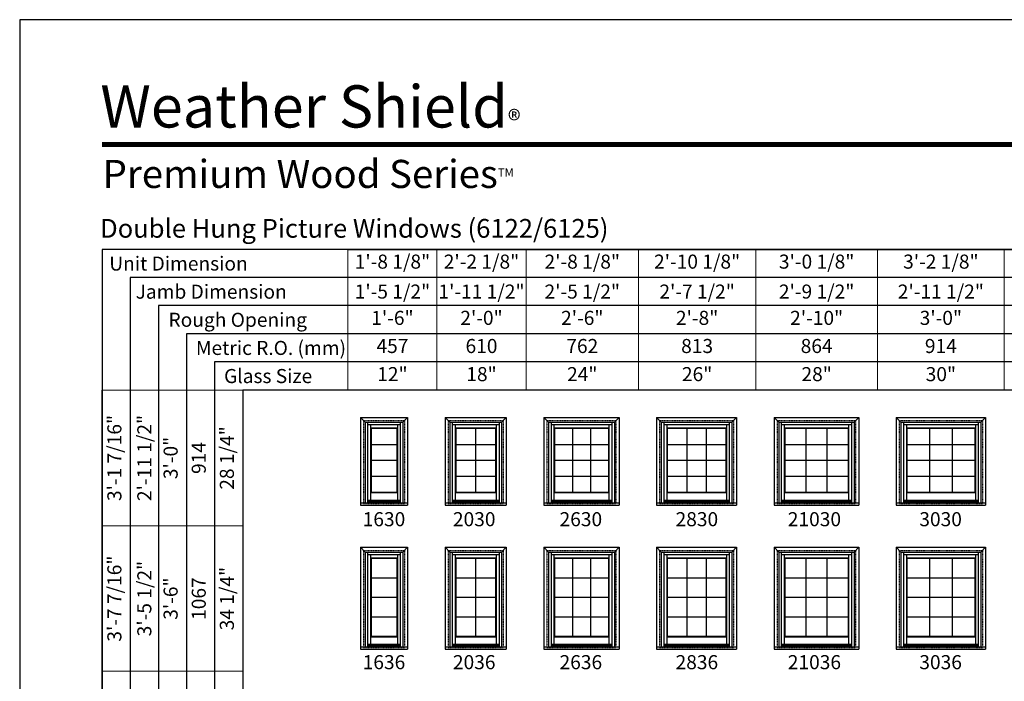
# Model space of a CAD drawing. Extents: x 1961 to 3601, y 4457 to 5527.
# Drawn here: x 1961 to 2381, y 5244 to 5527 of the extents above; entities that cross this region are included whole.
import ezdxf
from ezdxf.enums import TextEntityAlignment as Align

# ---------------------------------------------------------------- set-up
doc = ezdxf.new("R2010")
doc.units = 0
doc.header["$LTSCALE"] = 0.25
doc.header["$MEASUREMENT"] = 0
doc.linetypes.add('HIDDEN', pattern=[0.375, 0.25, -0.125])
doc.layers.get('0').update_dxf_attribs({"linetype": 'CONTINUOUS'})
doc.layers.get('Defpoints').update_dxf_attribs({"color": 3, "linetype": 'CONTINUOUS'})
doc.styles.add('ARIAL', font='arial.ttf', dxfattribs={"height": 4})

# ---------------------------------------------------------------- blocks, each defined once
blk = doc.blocks.new('*T1')
at = {"color": 0, "linetype": 'ByBlock', "lineweight": -2, "transparency": 16777216}
blk.add_line((0, 0), (610, 0), dxfattribs=at)
at = {"layer": 'Defpoints', "color": 8, "linetype": 'ByBlock', "lineweight": 0, "transparency": 16777216}
for p, q in [((0, 0), (0, -60)), ((38, 0), (38, -60)), ((76, 0), (76, -60)), ((124, 0), (124, -60)), ((174, 0), (174, -60)), ((226, 0), (226, -60)), ((280, 0), (280, -60)), ((336, 0), (336, -60)), ((396, 0), (396, -60)), ((462, 0), (462, -60)), ((534, 0), (534, -60)), ((610, 0), (610, -60)), ((0, -12), (610, -12)), ((0, -24), (610, -24)), ((0, -36), (610, -36)), ((0, -48), (610, -48)), ((0, -60), (610, -60))]:
    blk.add_line(p, q, dxfattribs=at)
at = {"color": 0, "transparency": 16777216, "char_height": 6, "attachment_point": 5, "style": 'ARIAL'}
for s, insert, width in [('1\'-8 1/8"', (19, -6), 37.88), ('2\'-2 1/8"', (57, -6), 37.88), ('2\'-8 1/8"', (100, -6), 47.88), ('2\'-10 1/8"', (149, -6), 49.88), ('3\'-0 1/8"', (200, -6), 51.88), ('3\'-2 1/8"', (253, -6), 53.88), ('3\'-4 1/8"', (308, -6), 55.88), ('3\'-8 1/8"', (366, -6), 59.88), ('4\'-2 1/8"', (429, -6), 65.88), ('4\'-8 1/8"', (498, -6), 71.88), ('5\'-2 1/8"', (572, -6), 75.88), ('{\\A1;1\'-5 1/2"', (19, -18), 37.88), ('{\\A1;1\'-11 1/2"', (57, -18), 37.88), ('{\\A1;2\'-5 1/2"', (100, -18), 47.88), ('{\\A1;2\'-7 1/2"', (149, -18), 49.88), ('{\\A1;2\'-9 1/2"', (200, -18), 51.88), ('{\\A1;2\'-11 1/2"', (253, -18), 53.88), ('{\\A1;3\'-1 1/2"', (308, -18), 55.88), ('{\\A1;3\'-5 1/2"', (366, -18), 59.88), ('{\\A1;3\'-11 1/2"', (429, -18), 65.88), ('{\\A1;4\'-5 1/2"', (498, -18), 71.88), ('{\\A1;4\'-11 1/2"', (572, -18), 75.88), ('1\'-6"', (19, -30), 37.88), ('2\'-0"', (57, -30), 37.88), ('2\'-6"', (100, -30), 47.88), ('2\'-8"', (149, -30), 49.88), ('2\'-10"', (200, -30), 51.88), ('3\'-0"', (253, -30), 53.88), ('3\'-2"', (308, -30), 55.88), ('3\'-6"', (366, -30), 59.88), ('4\'-0"', (429, -30), 65.88), ('4\'-6"', (498, -30), 71.88), ('5\'-0"', (572, -30), 75.88), ('457', (19, -42), 37.88), ('610', (57, -42), 37.88), ('762', (100, -42), 47.88), ('813', (149, -42), 49.88), ('864', (200, -42), 51.88), ('914', (253, -42), 53.88), ('965', (308, -42), 55.88), ('1067', (366, -42), 59.88), ('1219', (429, -42), 65.88), ('1372', (498, -42), 71.88), ('1524', (572, -42), 75.88), ('12"', (19, -54), 37.88), ('18"', (57, -54), 37.88), ('24"', (100, -54), 47.88), ('26"', (149, -54), 49.88), ('28"', (200, -54), 51.88), ('30"', (253, -54), 53.88), ('32"', (308, -54), 55.88), ('36"', (366, -54), 59.88), ('42"', (429, -54), 65.88), ('48"', (498, -54), 71.88), ('54"', (572, -54), 75.88)]:
    blk.add_mtext(s, dxfattribs=dict(at, insert=insert, width=width))
blk = doc.blocks.new('*T2')
at = {"color": 0, "linetype": 'ByBlock', "lineweight": -2, "transparency": 16777216}
for q in [(0, 672), (12, 0)]:
    blk.add_line((0, 0), q, dxfattribs=at)
at = {"layer": 'Defpoints', "color": 8, "linetype": 'ByBlock', "lineweight": 0, "transparency": 16777216}
for p, q in [((0, 672), (60, 672)), ((12, 0), (12, 672)), ((24, 0), (24, 672)), ((36, 0), (36, 672)), ((48, 0), (48, 672)), ((60, 0), (60, 672)), ((0, 614), (60, 614)), ((0, 552), (60, 552)), ((0, 484), (60, 484)), ((0, 410), (60, 410)), ((0, 336), (60, 336)), ((0, 256), (60, 256)), ((0, 174), (60, 174)), ((0, 88), (60, 88)), ((12, 0), (60, 0))]:
    blk.add_line(p, q, dxfattribs=at)
at = {"color": 0, "transparency": 16777216, "char_height": 6, "attachment_point": 5, "rotation": 90, "style": 'ARIAL'}
for s, insert, width in [('3\'-1 7/16"', (6, 643), 57.88), ('{\\A1;2\'-11 1/2"', (18, 643), 57.88), ('28 1/4"', (54, 643), 57.88), ('3\'-0"', (30, 643), 57.88), ('914', (42, 643), 57.88), ('3\'-7 7/16"', (6, 583), 61.88), ('{\\A1;3\'-5 1/2"', (18, 583), 61.88), ('34 1/4"', (54, 583), 61.88), ('3\'-6"', (30, 583), 61.88), ('1067', (42, 583), 61.88), ('4\'-1 7/16"', (6, 518), 67.88), ('{\\A1;3\'-11 1/2"', (18, 518), 67.88), ('40 1/4"', (54, 518), 67.88), ('4\'-0"', (30, 518), 67.88), ('1219', (42, 518), 67.88), ('4\'-7 7/16"', (6, 447), 73.88), ('{\\A1;4\'-5 1/2"', (18, 447), 73.88), ('46 1/4"', (54, 447), 73.88), ('4\'-6"', (30, 447), 73.88), ('1372', (42, 447), 73.88), ('4\'-9 7/16"', (6, 373), 73.88), ('{\\A1;4\'-7 1/2"', (18, 373), 73.88), ('48 1/4"', (54, 373), 73.88), ('4\'-8"', (30, 373), 73.88), ('1422', (42, 373), 73.88), ('5\'-1 7/16"', (6, 296), 79.88), ('{\\A1;4\'-11 1/2"', (18, 296), 79.88), ('52 1/4"', (54, 296), 79.88), ('5\'-0"', (30, 296), 79.88), ('1524', (42, 296), 79.88), ('5\'-3 7/16"', (6, 215), 81.88), ('{\\A1;5\'-1 1/2"', (18, 215), 81.88), ('54 1/4"', (54, 215), 81.88), ('5\'-2"', (30, 215), 81.88), ('1575', (42, 215), 81.88), ('5\'-7 7/16"', (6, 131), 85.88), ('{\\A1;5\'-5 1/2"', (18, 131), 85.88), ('58 1/4"', (54, 131), 85.88), ('5\'-6"', (30, 131), 85.88), ('1676', (42, 131), 85.88), ('6\'-1 7/16"', (6, 44), 87.88), ('{\\A1;5\'-11 1/2"', (18, 44), 87.88), ('64 1/4"', (54, 44), 87.88), ('6\'-0"', (30, 44), 87.88), ('1829', (42, 44), 87.88)]:
    blk.add_mtext(s, dxfattribs=dict(at, insert=insert, width=width))

msp = doc.modelspace()

# ---------------------------------------------------------------- linework, layer by layer
for p, q in [((2558.11, 5428.58), (1996.5, 5428.58)), ((1996.5, 5428.58), (1996.5, 4696.58)), ((2711.36, 5416.58), (2008.5, 5416.58)), ((2008.5, 5416.58), (2008.5, 4696.58)), ((2711.36, 5404.58), (2020.5, 5404.58)), ((2020.5, 5404.58), (2020.5, 4696.58)), ((2711.36, 5392.58), (2032.5, 5392.58)), ((2032.5, 5392.58), (2032.5, 4696.58)), ((2711.36, 5380.58), (2044.5, 5380.58)), ((2044.5, 5380.58), (2044.5, 4696.58)), ((2711.36, 5368.58), (2056.5, 5368.58)), ((2056.5, 5368.58), (2056.5, 4696.58)), ((2106.68, 5356.92), (2106.68, 5319.46)), ((2106.68, 5356.92), (2126.81, 5356.92)), ((2106.68, 5356.92), (2108.68, 5354.92)), ((2124.81, 5354.92), (2126.81, 5356.92)), ((2126.81, 5356.92), (2126.81, 5319.46)), ((2142.81, 5356.92), (2142.81, 5319.46)), ((2142.81, 5356.92), (2168.93, 5356.92)), ((2142.81, 5356.92), (2144.81, 5354.92)), ((2166.93, 5354.92), (2168.93, 5356.92)), ((2168.93, 5356.92), (2168.93, 5319.46)), ((2184.93, 5356.92), (2184.93, 5319.46)), ((2184.93, 5356.92), (2217.06, 5356.92)), ((2184.93, 5356.92), (2186.93, 5354.92)), ((2215.06, 5354.92), (2217.06, 5356.92)), ((2217.06, 5356.92), (2217.06, 5319.46)), ((2233.06, 5356.92), (2233.06, 5319.46)), ((2233.06, 5356.92), (2267.18, 5356.92)), ((2233.06, 5356.92), (2235.06, 5354.92)), ((2265.18, 5354.92), (2267.18, 5356.92)), ((2267.18, 5356.92), (2267.18, 5319.46)), ((2283.18, 5356.92), (2283.18, 5319.46)), ((2283.18, 5356.92), (2319.3, 5356.92)), ((2283.18, 5356.92), (2285.18, 5354.92)), ((2317.3, 5354.92), (2319.3, 5356.92)), ((2319.3, 5356.92), (2319.3, 5319.46)), ((2335.3, 5356.92), (2335.3, 5319.46)), ((2335.3, 5356.92), (2373.43, 5356.92)), ((2335.3, 5356.92), (2337.3, 5354.92)), ((2371.43, 5354.92), (2373.43, 5356.92)), ((2373.43, 5356.92), (2373.43, 5319.46)), ((2108.68, 5354.92), (2108.68, 5320.48)), ((2108.68, 5354.92), (2124.81, 5354.92)), ((2109.79, 5354.92), (2109.79, 5320.48)), ((2109.79, 5353.81), (2123.7, 5353.81)), ((2111.03, 5353.81), (2111.03, 5324.78)), ((2111.03, 5352.45), (2122.47, 5352.45)), ((2111.25, 5352.23), (2111.03, 5352.45)), ((2111.25, 5352.23), (2111.25, 5325)), ((2111.25, 5352.23), (2122.25, 5352.23)), ((2122.25, 5352.23), (2122.47, 5352.45)), ((2122.25, 5352.23), (2122.25, 5325)), ((2122.47, 5353.81), (2122.47, 5324.78)), ((2123.7, 5354.92), (2123.7, 5320.48)), ((2124.81, 5354.92), (2124.81, 5320.48)), ((2144.81, 5354.92), (2144.81, 5320.48)), ((2144.81, 5354.92), (2166.93, 5354.92)), ((2145.91, 5354.92), (2145.91, 5320.48)), ((2145.91, 5353.81), (2165.83, 5353.81)), ((2147.15, 5353.81), (2147.15, 5324.78)), ((2147.15, 5352.45), (2164.59, 5352.45)), ((2147.37, 5352.23), (2147.15, 5352.45)), ((2147.37, 5352.23), (2147.37, 5325)), ((2147.37, 5352.23), (2164.37, 5352.23)), ((2155.87, 5352.23), (2155.87, 5325)), ((2164.37, 5352.23), (2164.59, 5352.45)), ((2164.37, 5352.23), (2164.37, 5325)), ((2164.59, 5353.81), (2164.59, 5324.78)), ((2165.83, 5354.92), (2165.83, 5320.48)), ((2166.93, 5354.92), (2166.93, 5320.48)), ((2186.93, 5354.92), (2186.93, 5320.48)), ((2186.93, 5354.92), (2215.06, 5354.92)), ((2188.04, 5354.92), (2188.04, 5320.48)), ((2188.04, 5353.81), (2213.95, 5353.81)), ((2189.28, 5353.81), (2189.28, 5324.78)), ((2189.28, 5352.45), (2212.71, 5352.45)), ((2189.5, 5352.23), (2189.28, 5352.45)), ((2189.5, 5352.23), (2189.5, 5325)), ((2189.5, 5352.23), (2212.49, 5352.23)), ((2197.16, 5352.23), (2197.16, 5325)), ((2204.83, 5352.23), (2204.83, 5325)), ((2212.49, 5352.23), (2212.71, 5352.45)), ((2212.49, 5352.23), (2212.49, 5325)), ((2212.71, 5353.81), (2212.71, 5324.78)), ((2213.95, 5354.92), (2213.95, 5320.48)), ((2215.06, 5354.92), (2215.06, 5320.48)), ((2235.06, 5354.92), (2235.06, 5320.48)), ((2235.06, 5354.92), (2265.18, 5354.92)), ((2236.16, 5354.92), (2236.16, 5320.48)), ((2236.16, 5353.81), (2264.08, 5353.81)), ((2237.4, 5353.81), (2237.4, 5324.78)), ((2237.4, 5352.45), (2262.84, 5352.45)), ((2237.62, 5352.23), (2237.4, 5352.45)), ((2237.62, 5352.23), (2237.62, 5325)), ((2237.62, 5352.23), (2262.62, 5352.23)), ((2245.95, 5352.23), (2245.95, 5325)), ((2254.28, 5352.23), (2254.28, 5325)), ((2262.62, 5352.23), (2262.84, 5352.45)), ((2262.62, 5352.23), (2262.62, 5325)), ((2262.84, 5353.81), (2262.84, 5324.78)), ((2264.08, 5354.92), (2264.08, 5320.48)), ((2265.18, 5354.92), (2265.18, 5320.48)), ((2285.18, 5354.92), (2285.18, 5320.48)), ((2285.18, 5354.92), (2317.3, 5354.92)), ((2286.29, 5354.92), (2286.29, 5320.48)), ((2286.29, 5353.81), (2316.2, 5353.81)), ((2287.52, 5353.81), (2287.52, 5324.78)), ((2287.52, 5352.45), (2314.96, 5352.45)), ((2287.74, 5352.23), (2287.52, 5352.45)), ((2287.74, 5352.23), (2287.74, 5325)), ((2287.74, 5352.23), (2314.74, 5352.23)), ((2296.74, 5352.23), (2296.74, 5325)), ((2305.74, 5352.23), (2305.74, 5325)), ((2314.74, 5352.23), (2314.96, 5352.45)), ((2314.74, 5352.23), (2314.74, 5325)), ((2314.96, 5353.81), (2314.96, 5324.78)), ((2316.2, 5354.92), (2316.2, 5320.48)), ((2317.3, 5354.92), (2317.3, 5320.48)), ((2337.3, 5354.92), (2337.3, 5320.48)), ((2337.3, 5354.92), (2371.43, 5354.92)), ((2338.41, 5354.92), (2338.41, 5320.48)), ((2338.41, 5353.81), (2370.32, 5353.81)), ((2339.65, 5353.81), (2339.65, 5324.78)), ((2339.65, 5352.45), (2369.09, 5352.45)), ((2339.87, 5352.23), (2339.65, 5352.45)), ((2339.87, 5352.23), (2339.87, 5325)), ((2339.87, 5352.23), (2368.87, 5352.23)), ((2349.53, 5352.23), (2349.53, 5325)), ((2359.2, 5352.23), (2359.2, 5325)), ((2368.87, 5352.23), (2369.09, 5352.45)), ((2368.87, 5352.23), (2368.87, 5325)), ((2369.09, 5353.81), (2369.09, 5324.78)), ((2370.32, 5354.92), (2370.32, 5320.48)), ((2371.43, 5354.92), (2371.43, 5320.48)), ((2111.25, 5345.39), (2122.25, 5345.39)), ((2147.37, 5345.39), (2164.37, 5345.39)), ((2189.5, 5345.39), (2212.49, 5345.39)), ((2237.62, 5345.39), (2262.62, 5345.39)), ((2287.74, 5345.39), (2314.74, 5345.39)), ((2339.87, 5345.39), (2368.87, 5345.39)), ((2111.25, 5338.59), (2122.25, 5338.59)), ((2147.37, 5338.59), (2164.37, 5338.59)), ((2189.5, 5338.59), (2212.49, 5338.59)), ((2237.62, 5338.59), (2262.62, 5338.59)), ((2287.74, 5338.59), (2314.74, 5338.59)), ((2339.87, 5338.59), (2368.87, 5338.59)), ((2111.25, 5331.79), (2122.25, 5331.79)), ((2147.37, 5331.79), (2164.37, 5331.79)), ((2189.5, 5331.79), (2212.49, 5331.79)), ((2237.62, 5331.79), (2262.62, 5331.79)), ((2287.74, 5331.79), (2314.74, 5331.79)), ((2339.87, 5331.79), (2368.87, 5331.79)), ((2111.25, 5325), (2111.03, 5324.78)), ((2111.03, 5324.78), (2122.47, 5324.78)), ((2111.03, 5324.78), (2111.03, 5321.64)), ((2111.25, 5325), (2122.25, 5325)), ((2122.25, 5325), (2122.47, 5324.78)), ((2122.47, 5324.78), (2122.47, 5321.64)), ((2147.37, 5325), (2147.15, 5324.78)), ((2147.15, 5324.78), (2164.59, 5324.78)), ((2147.15, 5324.78), (2147.15, 5321.64)), ((2147.37, 5325), (2164.37, 5325)), ((2164.37, 5325), (2164.59, 5324.78)), ((2164.59, 5324.78), (2164.59, 5321.64)), ((2189.5, 5325), (2189.28, 5324.78)), ((2189.28, 5324.78), (2212.71, 5324.78)), ((2189.28, 5324.78), (2189.28, 5321.64)), ((2189.5, 5325), (2212.49, 5325)), ((2212.49, 5325), (2212.71, 5324.78)), ((2212.71, 5324.78), (2212.71, 5321.64)), ((2237.62, 5325), (2237.4, 5324.78)), ((2237.4, 5324.78), (2262.84, 5324.78)), ((2237.4, 5324.78), (2237.4, 5321.64)), ((2237.62, 5325), (2262.62, 5325)), ((2262.62, 5325), (2262.84, 5324.78)), ((2262.84, 5324.78), (2262.84, 5321.64)), ((2287.74, 5325), (2287.52, 5324.78)), ((2287.52, 5324.78), (2314.96, 5324.78)), ((2287.52, 5324.78), (2287.52, 5321.64)), ((2287.74, 5325), (2314.74, 5325)), ((2314.74, 5325), (2314.96, 5324.78)), ((2314.96, 5324.78), (2314.96, 5321.64)), ((2339.87, 5325), (2339.65, 5324.78)), ((2339.65, 5324.78), (2369.09, 5324.78)), ((2339.65, 5324.78), (2339.65, 5321.64)), ((2339.87, 5325), (2368.87, 5325)), ((2368.87, 5325), (2369.09, 5324.78)), ((2369.09, 5324.78), (2369.09, 5321.64)), ((2106.68, 5320.48), (2126.81, 5320.48)), ((2106.68, 5319.46), (2126.81, 5319.46)), ((2109.79, 5321.64), (2123.7, 5321.64)), ((2109.79, 5321.44), (2123.7, 5321.44)), ((2109.79, 5320.99), (2123.7, 5320.99)), ((2142.81, 5320.48), (2168.93, 5320.48)), ((2142.81, 5319.46), (2168.93, 5319.46)), ((2145.91, 5321.64), (2165.83, 5321.64)), ((2145.91, 5321.44), (2165.83, 5321.44)), ((2145.91, 5320.99), (2165.83, 5320.99)), ((2184.93, 5320.48), (2217.06, 5320.48)), ((2184.93, 5319.46), (2217.06, 5319.46)), ((2188.04, 5321.64), (2213.95, 5321.64)), ((2188.04, 5321.44), (2213.95, 5321.44)), ((2188.04, 5320.99), (2213.95, 5320.99)), ((2233.06, 5320.48), (2267.18, 5320.48)), ((2233.06, 5319.46), (2267.18, 5319.46)), ((2236.16, 5321.64), (2264.08, 5321.64)), ((2236.16, 5321.44), (2264.08, 5321.44)), ((2236.16, 5320.99), (2264.08, 5320.99)), ((2283.18, 5320.48), (2319.3, 5320.48)), ((2283.18, 5319.46), (2319.3, 5319.46)), ((2286.29, 5321.64), (2316.2, 5321.64)), ((2286.29, 5321.44), (2316.2, 5321.44)), ((2286.29, 5320.99), (2316.2, 5320.99)), ((2335.3, 5320.48), (2373.43, 5320.48)), ((2335.3, 5319.46), (2373.43, 5319.46)), ((2338.41, 5321.64), (2370.32, 5321.64)), ((2338.41, 5321.44), (2370.32, 5321.44)), ((2338.41, 5320.99), (2370.32, 5320.99)), ((2106.68, 5301.46), (2106.68, 5258)), ((2106.68, 5301.46), (2126.81, 5301.46)), ((2106.68, 5301.46), (2108.68, 5299.46)), ((2108.68, 5299.46), (2108.68, 5259.03)), ((2108.68, 5299.46), (2124.81, 5299.46)), ((2109.79, 5299.46), (2109.79, 5259.03)), ((2109.79, 5298.36), (2123.7, 5298.36)), ((2111.03, 5298.36), (2111.03, 5263.32)), ((2122.47, 5298.36), (2122.47, 5263.32)), ((2123.7, 5299.46), (2123.7, 5259.03)), ((2124.81, 5299.46), (2126.81, 5301.46)), ((2124.81, 5299.46), (2124.81, 5259.03)), ((2126.81, 5301.46), (2126.81, 5258)), ((2142.81, 5301.46), (2142.81, 5258)), ((2142.81, 5301.46), (2168.93, 5301.46)), ((2142.81, 5301.46), (2144.81, 5299.46)), ((2144.81, 5299.46), (2144.81, 5259.03)), ((2144.81, 5299.46), (2166.93, 5299.46)), ((2145.91, 5299.46), (2145.91, 5259.03)), ((2145.91, 5298.36), (2165.83, 5298.36)), ((2147.15, 5298.36), (2147.15, 5263.32)), ((2164.59, 5298.36), (2164.59, 5263.32)), ((2165.83, 5299.46), (2165.83, 5259.03)), ((2166.93, 5299.46), (2168.93, 5301.46)), ((2166.93, 5299.46), (2166.93, 5259.03)), ((2168.93, 5301.46), (2168.93, 5258)), ((2184.93, 5301.46), (2184.93, 5258)), ((2184.93, 5301.46), (2217.06, 5301.46)), ((2184.93, 5301.46), (2186.93, 5299.46)), ((2186.93, 5299.46), (2186.93, 5259.03)), ((2186.93, 5299.46), (2215.06, 5299.46)), ((2188.04, 5299.46), (2188.04, 5259.03)), ((2188.04, 5298.36), (2213.95, 5298.36)), ((2189.28, 5298.36), (2189.28, 5263.32)), ((2212.71, 5298.36), (2212.71, 5263.32)), ((2213.95, 5299.46), (2213.95, 5259.03)), ((2215.06, 5299.46), (2217.06, 5301.46)), ((2215.06, 5299.46), (2215.06, 5259.03)), ((2217.06, 5301.46), (2217.06, 5258)), ((2233.06, 5301.46), (2233.06, 5258)), ((2233.06, 5301.46), (2267.18, 5301.46)), ((2233.06, 5301.46), (2235.06, 5299.46)), ((2235.06, 5299.46), (2235.06, 5259.03)), ((2235.06, 5299.46), (2265.18, 5299.46)), ((2236.16, 5299.46), (2236.16, 5259.03)), ((2236.16, 5298.36), (2264.08, 5298.36)), ((2237.4, 5298.36), (2237.4, 5263.32)), ((2262.84, 5298.36), (2262.84, 5263.32)), ((2264.08, 5299.46), (2264.08, 5259.03)), ((2265.18, 5299.46), (2267.18, 5301.46)), ((2265.18, 5299.46), (2265.18, 5259.03)), ((2267.18, 5301.46), (2267.18, 5258)), ((2283.18, 5301.46), (2283.18, 5258)), ((2283.18, 5301.46), (2319.3, 5301.46)), ((2283.18, 5301.46), (2285.18, 5299.46)), ((2285.18, 5299.46), (2285.18, 5259.03)), ((2285.18, 5299.46), (2317.3, 5299.46)), ((2286.29, 5299.46), (2286.29, 5259.03)), ((2286.29, 5298.36), (2316.2, 5298.36)), ((2287.52, 5298.36), (2287.52, 5263.32)), ((2314.96, 5298.36), (2314.96, 5263.32)), ((2316.2, 5299.46), (2316.2, 5259.03)), ((2317.3, 5299.46), (2319.3, 5301.46)), ((2317.3, 5299.46), (2317.3, 5259.03)), ((2319.3, 5301.46), (2319.3, 5258)), ((2335.3, 5301.46), (2335.3, 5258)), ((2335.3, 5301.46), (2373.43, 5301.46)), ((2335.3, 5301.46), (2337.3, 5299.46)), ((2337.3, 5299.46), (2337.3, 5259.03)), ((2337.3, 5299.46), (2371.43, 5299.46)), ((2338.41, 5299.46), (2338.41, 5259.03)), ((2338.41, 5298.36), (2370.32, 5298.36)), ((2339.65, 5298.36), (2339.65, 5263.32)), ((2369.09, 5298.36), (2369.09, 5263.32)), ((2370.32, 5299.46), (2370.32, 5259.03)), ((2371.43, 5299.46), (2373.43, 5301.46)), ((2371.43, 5299.46), (2371.43, 5259.03)), ((2373.43, 5301.46), (2373.43, 5258)), ((2111.03, 5296.99), (2122.47, 5296.99)), ((2111.25, 5296.77), (2111.03, 5296.99)), ((2111.25, 5296.77), (2111.25, 5263.54)), ((2111.25, 5296.77), (2122.25, 5296.77)), ((2122.25, 5296.77), (2122.47, 5296.99)), ((2122.25, 5296.77), (2122.25, 5263.54)), ((2147.15, 5296.99), (2164.59, 5296.99)), ((2147.37, 5296.77), (2147.15, 5296.99)), ((2147.37, 5296.77), (2147.37, 5263.54)), ((2147.37, 5296.77), (2164.37, 5296.77)), ((2155.87, 5296.77), (2155.87, 5263.54)), ((2164.37, 5296.77), (2164.59, 5296.99)), ((2164.37, 5296.77), (2164.37, 5263.54)), ((2189.28, 5296.99), (2212.71, 5296.99)), ((2189.5, 5296.77), (2189.28, 5296.99)), ((2189.5, 5296.77), (2189.5, 5263.54)), ((2189.5, 5296.77), (2212.49, 5296.77)), ((2197.16, 5296.77), (2197.16, 5263.54)), ((2204.83, 5296.77), (2204.83, 5263.54)), ((2212.49, 5296.77), (2212.71, 5296.99)), ((2212.49, 5296.77), (2212.49, 5263.54)), ((2237.4, 5296.99), (2262.84, 5296.99)), ((2237.62, 5296.77), (2237.4, 5296.99)), ((2237.62, 5296.77), (2237.62, 5263.54)), ((2237.62, 5296.77), (2262.62, 5296.77)), ((2245.95, 5296.77), (2245.95, 5263.54)), ((2254.28, 5296.77), (2254.28, 5263.54)), ((2262.62, 5296.77), (2262.84, 5296.99)), ((2262.62, 5296.77), (2262.62, 5263.54)), ((2287.52, 5296.99), (2314.96, 5296.99)), ((2287.74, 5296.77), (2287.52, 5296.99)), ((2287.74, 5296.77), (2287.74, 5263.54)), ((2287.74, 5296.77), (2314.74, 5296.77)), ((2296.74, 5296.77), (2296.74, 5263.54)), ((2305.74, 5296.77), (2305.74, 5263.54)), ((2314.74, 5296.77), (2314.96, 5296.99)), ((2314.74, 5296.77), (2314.74, 5263.54)), ((2339.65, 5296.99), (2369.09, 5296.99)), ((2339.87, 5296.77), (2339.65, 5296.99)), ((2339.87, 5296.77), (2339.87, 5263.54)), ((2339.87, 5296.77), (2368.87, 5296.77)), ((2349.53, 5296.77), (2349.53, 5263.54)), ((2359.2, 5296.77), (2359.2, 5263.54)), ((2368.87, 5296.77), (2369.09, 5296.99)), ((2368.87, 5296.77), (2368.87, 5263.54)), ((2111.25, 5288.43), (2122.25, 5288.43)), ((2147.37, 5288.43), (2164.37, 5288.43)), ((2189.5, 5288.43), (2212.49, 5288.43)), ((2237.62, 5288.43), (2262.62, 5288.43)), ((2287.74, 5288.43), (2314.74, 5288.43)), ((2339.87, 5288.43), (2368.87, 5288.43)), ((2111.25, 5280.13), (2122.25, 5280.13)), ((2147.37, 5280.13), (2164.37, 5280.13)), ((2189.5, 5280.13), (2212.49, 5280.13)), ((2237.62, 5280.13), (2262.62, 5280.13)), ((2287.74, 5280.13), (2314.74, 5280.13)), ((2339.87, 5280.13), (2368.87, 5280.13)), ((2111.25, 5271.84), (2122.25, 5271.84)), ((2147.37, 5271.84), (2164.37, 5271.84)), ((2189.5, 5271.84), (2212.49, 5271.84)), ((2237.62, 5271.84), (2262.62, 5271.84)), ((2287.74, 5271.84), (2314.74, 5271.84)), ((2339.87, 5271.84), (2368.87, 5271.84)), ((2109.79, 5260.18), (2123.7, 5260.18)), ((2109.79, 5259.99), (2123.7, 5259.99)), ((2111.25, 5263.54), (2111.03, 5263.32)), ((2111.03, 5263.32), (2122.47, 5263.32)), ((2111.03, 5263.32), (2111.03, 5260.18)), ((2111.25, 5263.54), (2122.25, 5263.54)), ((2122.25, 5263.54), (2122.47, 5263.32)), ((2122.47, 5263.32), (2122.47, 5260.18)), ((2145.91, 5260.18), (2165.83, 5260.18)), ((2145.91, 5259.99), (2165.83, 5259.99)), ((2147.37, 5263.54), (2147.15, 5263.32)), ((2147.15, 5263.32), (2164.59, 5263.32)), ((2147.15, 5263.32), (2147.15, 5260.18)), ((2147.37, 5263.54), (2164.37, 5263.54)), ((2164.37, 5263.54), (2164.59, 5263.32)), ((2164.59, 5263.32), (2164.59, 5260.18)), ((2188.04, 5260.18), (2213.95, 5260.18)), ((2188.04, 5259.99), (2213.95, 5259.99)), ((2189.5, 5263.54), (2189.28, 5263.32)), ((2189.28, 5263.32), (2212.71, 5263.32)), ((2189.28, 5263.32), (2189.28, 5260.18)), ((2189.5, 5263.54), (2212.49, 5263.54)), ((2212.49, 5263.54), (2212.71, 5263.32)), ((2212.71, 5263.32), (2212.71, 5260.18)), ((2236.16, 5260.18), (2264.08, 5260.18)), ((2236.16, 5259.99), (2264.08, 5259.99)), ((2237.62, 5263.54), (2237.4, 5263.32)), ((2237.4, 5263.32), (2262.84, 5263.32)), ((2237.4, 5263.32), (2237.4, 5260.18)), ((2237.62, 5263.54), (2262.62, 5263.54)), ((2262.62, 5263.54), (2262.84, 5263.32)), ((2262.84, 5263.32), (2262.84, 5260.18)), ((2286.29, 5260.18), (2316.2, 5260.18)), ((2286.29, 5259.99), (2316.2, 5259.99)), ((2287.74, 5263.54), (2287.52, 5263.32)), ((2287.52, 5263.32), (2314.96, 5263.32)), ((2287.52, 5263.32), (2287.52, 5260.18)), ((2287.74, 5263.54), (2314.74, 5263.54)), ((2314.74, 5263.54), (2314.96, 5263.32)), ((2314.96, 5263.32), (2314.96, 5260.18)), ((2338.41, 5260.18), (2370.32, 5260.18)), ((2338.41, 5259.99), (2370.32, 5259.99)), ((2339.87, 5263.54), (2339.65, 5263.32)), ((2339.65, 5263.32), (2369.09, 5263.32)), ((2339.65, 5263.32), (2339.65, 5260.18)), ((2339.87, 5263.54), (2368.87, 5263.54)), ((2368.87, 5263.54), (2369.09, 5263.32)), ((2369.09, 5263.32), (2369.09, 5260.18)), ((2106.68, 5259.03), (2126.81, 5259.03)), ((2106.68, 5258), (2126.81, 5258)), ((2109.79, 5259.53), (2123.7, 5259.53)), ((2142.81, 5259.03), (2168.93, 5259.03)), ((2142.81, 5258), (2168.93, 5258)), ((2145.91, 5259.53), (2165.83, 5259.53)), ((2184.93, 5259.03), (2217.06, 5259.03)), ((2184.93, 5258), (2217.06, 5258)), ((2188.04, 5259.53), (2213.95, 5259.53)), ((2233.06, 5259.03), (2267.18, 5259.03)), ((2233.06, 5258), (2267.18, 5258)), ((2236.16, 5259.53), (2264.08, 5259.53)), ((2283.18, 5259.03), (2319.3, 5259.03)), ((2283.18, 5258), (2319.3, 5258)), ((2286.29, 5259.53), (2316.2, 5259.53)), ((2335.3, 5259.03), (2373.43, 5259.03)), ((2335.3, 5258), (2373.43, 5258)), ((2338.41, 5259.53), (2370.32, 5259.53))]:
    msp.add_line(p, q)
at = {"linetype": 'HIDDEN'}
for p, q in [((2108, 5355.61), (2108, 5320.11)), ((2108, 5355.61), (2125.5, 5355.61)), ((2125.5, 5355.61), (2125.5, 5320.11)), ((2144.12, 5355.61), (2144.12, 5320.11)), ((2144.12, 5355.61), (2167.62, 5355.61)), ((2167.62, 5355.61), (2167.62, 5320.11)), ((2186.24, 5355.61), (2186.24, 5320.11)), ((2186.24, 5355.61), (2215.74, 5355.61)), ((2215.74, 5355.61), (2215.74, 5320.11)), ((2234.37, 5355.61), (2234.37, 5320.11)), ((2234.37, 5355.61), (2265.87, 5355.61)), ((2265.87, 5355.61), (2265.87, 5320.11)), ((2284.49, 5355.61), (2284.49, 5320.11)), ((2284.49, 5355.61), (2317.99, 5355.61)), ((2317.99, 5355.61), (2317.99, 5320.11)), ((2336.62, 5355.61), (2336.62, 5320.11)), ((2336.62, 5355.61), (2372.12, 5355.61)), ((2372.12, 5355.61), (2372.12, 5320.11)), ((2108, 5320.11), (2125.5, 5320.11)), ((2144.12, 5320.11), (2167.62, 5320.11)), ((2186.24, 5320.11), (2215.74, 5320.11)), ((2234.37, 5320.11), (2265.87, 5320.11)), ((2284.49, 5320.11), (2317.99, 5320.11)), ((2336.62, 5320.11), (2372.12, 5320.11)), ((2108, 5300.15), (2108, 5258.65)), ((2108, 5300.15), (2125.5, 5300.15)), ((2125.5, 5300.15), (2125.5, 5258.65)), ((2144.12, 5300.15), (2144.12, 5258.65)), ((2144.12, 5300.15), (2167.62, 5300.15)), ((2167.62, 5300.15), (2167.62, 5258.65)), ((2186.24, 5300.15), (2186.24, 5258.65)), ((2186.24, 5300.15), (2215.74, 5300.15)), ((2215.74, 5300.15), (2215.74, 5258.65)), ((2234.37, 5300.15), (2234.37, 5258.65)), ((2234.37, 5300.15), (2265.87, 5300.15)), ((2265.87, 5300.15), (2265.87, 5258.65)), ((2284.49, 5300.15), (2284.49, 5258.65)), ((2284.49, 5300.15), (2317.99, 5300.15)), ((2317.99, 5300.15), (2317.99, 5258.65)), ((2336.62, 5300.15), (2336.62, 5258.65)), ((2336.62, 5300.15), (2372.12, 5300.15)), ((2372.12, 5300.15), (2372.12, 5258.65)), ((2108, 5258.65), (2125.5, 5258.65)), ((2144.12, 5258.65), (2167.62, 5258.65)), ((2186.24, 5258.65), (2215.74, 5258.65)), ((2234.37, 5258.65), (2265.87, 5258.65)), ((2284.49, 5258.65), (2317.99, 5258.65)), ((2336.62, 5258.65), (2372.12, 5258.65))]:
    msp.add_line(p, q, dxfattribs=at)
msp.add_lwpolyline([(1961.32, 4456.58), (2781.32, 4456.58), (2781.32, 5526.58), (1961.32, 5526.58)], close=True)
at = {"const_width": 2.25}
msp.add_lwpolyline([(1996.5, 5473.32), (2746.15, 5473.32)], dxfattribs=at)

# ---------------------------------------------------------------- block references
for name, p in [('*T1', (2101.36, 5428.58)), ('*T2', (1996.5, 4696.58))]:
    msp.add_blockref(name, p)

# ---------------------------------------------------------------- texts
at = {"style": 'ARIAL'}
for s, height, p in [('Double Hung Picture Windows (6122/6125)', 8, (1995.64, 5433.55)), ('Unit Dimension', 6, (1999.53, 5419.54)), ('Jamb Dimension', 6, (2010.79, 5407.54)), ('Rough Opening', 6, (2024.81, 5395.54)), ('Metric R.O. (mm)', 6, (2036.51, 5383.54)), ('Glass Size', 6, (2048.51, 5371.54))]:
    msp.add_text(s, height=height, dxfattribs=at).set_placement(p)
for s, p in [('1630', (2116.75, 5310.46)), ('2030', (2155.25, 5310.46)), ('2630', (2200.75, 5310.46)), ('2830', (2250.25, 5310.46)), ('21030', (2300.41, 5310.46)), ('3030', (2354.25, 5310.46)), ('1636', (2116.75, 5249.46)), ('2036', (2155.25, 5249.46)), ('2636', (2200.75, 5249.46)), ('2836', (2250.25, 5249.46)), ('21036', (2300.41, 5249.46)), ('3036', (2354.25, 5249.46))]:
    msp.add_text(s, height=6, dxfattribs=at).set_placement(p, align=Align.CENTER)
at = {"attachment_point": 1, "style": 'ARIAL'}
for s, insert, char_height, width in [('\\A1;Weather Shield{\\H0.46667x;\\S^ ®;}', (1995.72, 5499.65), 18, 190.4857), ('\\A1;Premium Wood Series{\\H0.29167x;\\STM^ ;}', (1996.7, 5466.77), 12, 184.7153)]:
    msp.add_mtext(s, dxfattribs=dict(at, insert=insert, char_height=char_height, width=width))

doc.saveas('drawing.dxf')
